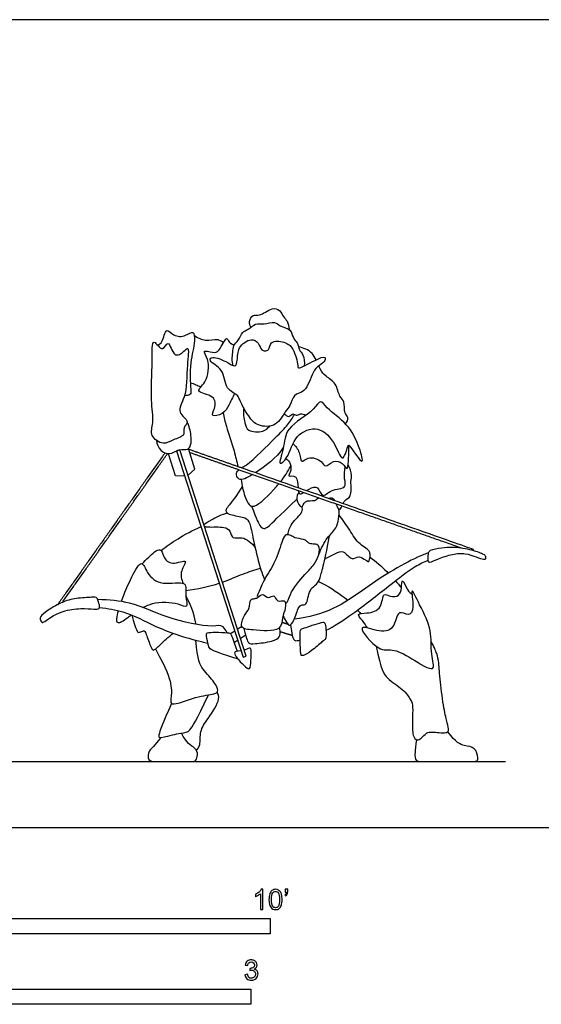
# Model space of a CAD drawing. Units: metres. Extents: x 0 to 7.61, y -0.66 to 2.03.
# Drawn here: x 2.42 to 3.73, y -0.44 to 2.03 of the extents above; entities that cross this region are included whole.
import ezdxf

# ---------------------------------------------------------------- set-up
doc = ezdxf.new("R2010")
doc.units = ezdxf.units.M
for name, color, linetype, true_color in [('2D$AG-DIAGRAM', 7, 'Continuous', 0xfecc66), ('2D$AG-POP-CULTURE', 7, 'Continuous', 0x66ccff), ('2D$N-SYMB', 7, 'Continuous', 0x800040), ('2D$X-VPRT', 6, 'Continuous', 0xff00ff)]:
    doc.layers.add(name, color=color, linetype=linetype, true_color=true_color)

msp = doc.modelspace()

# ---------------------------------------------------------------- linework, layer by layer
at = {"layer": '2D$AG-DIAGRAM'}
msp.add_lwpolyline([(0.1658, 0.1658), (3.639, 0.1658)], dxfattribs=at)
at = {"layer": '2D$AG-POP-CULTURE'}
msp.add_lwpolyline([(2.8135, 0.945), (2.9802, 0.4272), (2.9883, 0.4298), (2.8217, 0.9476)], close=True, dxfattribs=at)
for points in [[(2.8421, 0.8842), (2.8593, 0.8992), (2.8434, 0.9512)], [(2.8341, 0.8812), (2.8107, 0.8827), (2.7934, 0.938)]]:
    msp.add_lwpolyline(points, dxfattribs=at)
for points, knots in [([(2.9997, 1.2553), (2.9974, 1.2597), (2.994, 1.2696), (3.0046, 1.2887), (3.0225, 1.2821), (3.0516, 1.3053), (3.0736, 1.3001), (3.0807, 1.281), (3.0926, 1.2713), (3.0957, 1.2569), (3.0958, 1.25)], [0, 0, 0, 0, 0.217024, 0.449726, 0.672319, 1.003788, 1.247733, 1.488999, 1.706702, 1.962003, 1.962003, 1.962003, 1.962003]), ([(2.9558, 1.1588), (2.9541, 1.1643), (2.9518, 1.1759), (2.9551, 1.1915), (2.9548, 1.2105), (2.9696, 1.2218), (2.9774, 1.2443), (2.9941, 1.2492), (3.0113, 1.2666), (3.0324, 1.2609), (3.0607, 1.2717), (3.0718, 1.2561), (3.1024, 1.2526), (3.1041, 1.2277), (3.1177, 1.2173), (3.1203, 1.1975), (3.1326, 1.1867), (3.135, 1.1674), (3.134, 1.1583)], [0, 0, 0, 0, 0.232241, 0.457424, 0.691608, 0.92775, 1.190487, 1.419083, 1.6817, 1.938461, 2.227983, 2.456333, 2.745823, 3.001367, 3.227703, 3.46612, 3.688645, 3.982567, 3.982567, 3.982567, 3.982567]), ([(2.7657, 1.2103), (2.7698, 1.2129), (2.7793, 1.2157), (2.7862, 1.2585), (2.8064, 1.2308), (2.8354, 1.2315), (2.857, 1.2491), (2.8605, 1.216), (2.8457, 1.1678), (2.8481, 1.1026), (2.851, 1.0848), (2.8387, 1.0839), (2.8331, 1.0832)], [0, 0, 0, 0, 0.212908, 0.519382, 0.773542, 1.076491, 1.322624, 1.580751, 2.000824, 2.455573, 2.664187, 2.837418, 2.837418, 2.837418, 2.837418]), ([(2.84, 1.0182), (2.8391, 1.025), (2.8105, 1.0419), (2.8399, 1.0823), (2.8383, 1.1535), (2.8461, 1.2106), (2.8317, 1.1936), (2.8049, 1.1751), (2.7937, 1.2303), (2.7787, 1.1881), (2.75, 1.2373), (2.7538, 1.1596), (2.747, 1.0759), (2.7578, 1.0178), (2.744, 0.9825), (2.7807, 0.9575), (2.8034, 0.974), (2.8369, 0.9817), (2.8275, 1.0039), (2.8407, 1.013), (2.84, 1.0182)], [0, 0, 0, 0, 0.304716, 0.659259, 1.161092, 1.523526, 1.719172, 1.993126, 2.309248, 2.55241, 2.838096, 3.224325, 3.777357, 4.202035, 4.520438, 4.844326, 5.138236, 5.435953, 5.669157, 5.902087, 5.902087, 5.902087, 5.902087]), ([(2.8578, 1.2347), (2.8664, 1.2291), (2.8856, 1.2188), (2.9135, 1.2277), (2.9271, 1.2205), (2.9316, 1.2171)], [0, 0, 0, 0, 0.3105365, 0.6194803, 0.8001011, 0.8001011, 0.8001011, 0.8001011]), ([(2.9581, 1.0891), (2.9546, 1.0789), (2.9438, 1.0598), (2.9332, 1.0374), (2.896, 1.0282), (2.9118, 1.0527), (2.9112, 1.0857), (2.8549, 1.091), (2.8922, 1.118), (2.8975, 1.1721), (2.8752, 1.2007), (2.9054, 1.1901), (2.9217, 1.1937), (2.9391, 1.2363), (2.944, 1.2174), (2.953, 1.212), (2.9577, 1.2101)], [0, 0, 0, 0, 0.319508, 0.605856, 0.884252, 1.124602, 1.424273, 1.763185, 2.057751, 2.479501, 2.741261, 2.991772, 3.230629, 3.556997, 3.740677, 3.918575, 3.918575, 3.918575, 3.918575]), ([(2.9711, 1.0744), (2.9749, 1.065), (2.9942, 1.03), (3.0152, 1.0063), (3.0661, 1.0037), (3.0847, 1.0447), (3.0997, 1.0565), (3.1057, 1.089), (3.1389, 1.0898), (3.1533, 1.1434), (3.17, 1.1592), (3.1876, 1.1701), (3.1865, 1.1839), (3.1606, 1.1732), (3.116, 1.1474), (3.1191, 1.1615), (3.1074, 1.204), (3.086, 1.2194), (3.0472, 1.2229), (3.0471, 1.1973), (3.035, 1.1956), (3.0256, 1.1973), (3.02, 1.2169), (2.9998, 1.2296), (2.9652, 1.2053), (2.9676, 1.174), (2.9607, 1.1525), (2.9379, 1.171), (2.9001, 1.184), (2.8948, 1.1675), (2.9352, 1.1505), (2.9328, 1.1002), (2.9685, 1.0849), (2.9693, 1.0788), (2.9711, 1.0744)], [0, 0, 0, 0, 0.387732, 0.710599, 1.075154, 1.429985, 1.677767, 1.970994, 2.259649, 2.657165, 2.934759, 3.178046, 3.329402, 3.611389, 3.991262, 4.135825, 4.502051, 4.798132, 5.110082, 5.351691, 5.525423, 5.686218, 5.927568, 6.177896, 6.511299, 6.82594, 7.042248, 7.320694, 7.662822, 7.81981, 8.157976, 8.538454, 8.853617, 9.035217, 9.035217, 9.035217, 9.035217]), ([(3.1636, 1.1736), (3.1607, 1.1794), (3.1501, 1.1974), (3.1317, 1.2034), (3.1194, 1.206)], [2.0840835, 2.0840835, 2.0840835, 2.0840835, 2.2413153, 2.5856709, 2.5856709, 2.5856709, 2.5856709]), ([(3.2377, 1.0125), (3.241, 1.017), (3.2469, 1.0296), (3.2321, 1.0411), (3.2371, 1.0696), (3.2202, 1.0804), (3.2159, 1.1156), (3.1871, 1.1317), (3.1767, 1.144), (3.1715, 1.1558), (3.1703, 1.1585)], [0, 0, 0, 0, 0.229765, 0.452261, 0.733771, 0.96918, 1.288404, 1.598831, 1.86975, 1.948639, 1.948639, 1.948639, 1.948639]), ([(2.848, 1.116), (2.8528, 1.1146), (2.8599, 1.1123), (2.87, 1.1076), (2.8742, 1.1054)], [0, 0, 0, 0, 0.217122, 0.3718155, 0.3718155, 0.3718155, 0.3718155]), ([(3.1171, 0.9811), (3.1038, 0.9662), (3.0967, 0.9308), (3.0655, 0.9028), (3.085, 0.9552), (3.0844, 1.0052), (3.1586, 1.0423), (3.1734, 1.0771), (3.1923, 1.0478), (3.2453, 1.0132), (3.2703, 0.961), (3.288, 0.8991), (3.2504, 0.9536), (3.2432, 0.9644), (3.2318, 0.9066), (3.2117, 0.9661), (3.1719, 1.011), (3.1297, 0.9952), (3.1171, 0.9811)], [0, 0, 0, 0, 0.431618, 0.693155, 1.033327, 1.438047, 1.93402, 2.220888, 2.491207, 2.939175, 3.396453, 3.720845, 4.096847, 4.241167, 4.565308, 4.906719, 5.339351, 5.749892, 5.749892, 5.749892, 5.749892]), ([(2.93, 1.0405), (2.9326, 1.029), (2.9375, 1.0062), (2.9577, 0.9479), (2.9645, 0.9184), (2.9672, 0.9055)], [0, 0, 0, 0, 0.333142, 0.78198, 1.10511, 1.10511, 1.10511, 1.10511]), ([(2.9819, 1.053), (2.9799, 1.0408), (2.9842, 1.0162), (2.9902, 0.9929), (3.0321, 0.991), (3.0424, 1.0018), (3.0471, 1.0072)], [0, 0, 0, 0, 0.342411, 0.599092, 0.932278, 1.191714, 1.191714, 1.191714, 1.191714]), ([(3.0834, 1.0389), (3.0861, 1.0352), (3.0952, 1.0265), (3.1045, 1.0418), (3.1141, 1.0312), (3.1239, 1.0402), (3.1339, 1.0366), (3.1381, 1.0344)], [0, 0, 0, 0, 0.2071377, 0.400754, 0.573884, 0.7569735, 0.9700722, 0.9700722, 0.9700722, 0.9700722]), ([(2.7626, 0.9715), (2.7638, 0.9625), (2.7719, 0.9452), (2.7954, 0.9331), (2.8197, 0.9511), (2.8414, 0.9463), (2.8508, 0.9603), (2.8506, 0.9853), (2.845, 1.0076), (2.84, 1.0182)], [0, 0, 0, 0, 0.29245, 0.557607, 0.852606, 1.101309, 1.305318, 1.582757, 1.915417, 1.915417, 1.915417, 1.915417]), ([(2.9766, 0.9022), (2.9799, 0.9043), (3.0039, 0.9192), (3.0608, 0.9781), (3.092, 1.0083), (3.1041, 1.0275), (3.1091, 1.0364)], [1.344906, 1.344906, 1.344906, 1.344906, 1.448572, 2.008883, 2.387472, 2.698883, 2.698883, 2.698883, 2.698883]), ([(3.1057, 0.9631), (3.1119, 0.9567), (3.1235, 0.945), (3.1243, 0.9099), (3.1438, 0.9343), (3.1788, 0.921), (3.1858, 0.9008), (3.207, 0.9232), (3.2297, 0.9167), (3.2428, 0.8926), (3.2446, 0.9192), (3.2461, 0.9449), (3.2451, 0.959)], [0, 0, 0, 0, 0.290318, 0.559427, 0.799166, 1.126984, 1.34093, 1.608041, 1.873203, 2.106458, 2.34411, 2.652881, 2.652881, 2.652881, 2.652881]), ([(3.088, 0.926), (3.0925, 0.9225), (3.1008, 0.9136), (3.1014, 0.8925), (3.0896, 0.8784), (3.1172, 0.8873), (3.1176, 0.8624), (3.1182, 0.8525)], [0, 0, 0, 0, 0.232536, 0.489645, 0.665061, 0.900842, 1.122246, 1.122246, 1.122246, 1.122246]), ([(3.0043, 0.8857), (2.9899, 0.8767), (2.9691, 0.8662), (2.9612, 0.8886), (2.967, 0.8953), (2.9701, 0.8977)], [0.5794148, 0.5794148, 0.5794148, 0.5794148, 0.9084597, 1.1378215, 1.2665697, 1.2665697, 1.2665697, 1.2665697]), ([(3.1395, 0.845), (3.1417, 0.8464), (3.1526, 0.8538), (3.1695, 0.859), (3.1783, 0.8231), (3.2003, 0.8503), (3.2425, 0.8495), (3.2327, 0.876), (3.2357, 0.8947), (3.2362, 0.9047)], [1.487767, 1.487767, 1.487767, 1.487767, 1.552685, 1.811009, 2.07833, 2.356676, 2.687332, 2.933882, 3.241824, 3.241824, 3.241824, 3.241824]), ([(3.2312, 0.8128), (3.2324, 0.8151), (3.238, 0.8248), (3.2546, 0.8275), (3.2493, 0.8695), (3.2545, 0.8833), (3.2485, 0.9019), (3.2438, 0.9094)], [2.317208, 2.317208, 2.317208, 2.317208, 2.391693, 2.63488, 2.97166, 3.197603, 3.486366, 3.486366, 3.486366, 3.486366]), ([(2.9756, 0.8732), (2.9766, 0.859), (2.9838, 0.8323), (2.9935, 0.8099), (3.0113, 0.7998), (3.0493, 0.838), (3.068, 0.86), (3.0701, 0.8626)], [0, 0, 0, 0, 0.366084, 0.637036, 0.842999, 1.322978, 1.387694, 1.387694, 1.387694, 1.387694]), ([(2.9781, 0.8559), (2.9529, 0.8153), (2.933, 0.798), (2.9393, 0.7855), (2.9835, 0.7792), (2.9957, 0.7707), (3.0023, 0.7424), (3.0159, 0.6744), (3.0273, 0.6391), (3.0341, 0.6226)], [0, 0, 0, 0, 0.116251, 0.232502, 0.3487531, 0.4650041, 0.5812551, 0.6975061, 0.7801085, 0.7801085, 0.7801085, 0.7801085]), ([(3.12, 0.8408), (3.1169, 0.8356), (3.1108, 0.8252), (3.1287, 0.795), (3.1337, 0.8241), (3.1612, 0.817), (3.1667, 0.8265), (3.1708, 0.8269), (3.1715, 0.8269)], [0, 0, 0, 0, 0.238322, 0.501664, 0.724932, 0.996646, 1.1811, 1.212744, 1.212744, 1.212744, 1.212744]), ([(3.1189, 0.8454), (3.1194, 0.8423), (3.1214, 0.8353), (3.1279, 0.8377), (3.1327, 0.8406)], [1.1788125, 1.1788125, 1.1788125, 1.1788125, 1.262158, 1.4179072, 1.4179072, 1.4179072, 1.4179072]), ([(3.1947, 0.8256), (3.1978, 0.8268), (3.2041, 0.8289), (3.208, 0.8239), (3.2099, 0.8203)], [1.530115, 1.530115, 1.530115, 1.530115, 1.646554, 1.7852662, 1.7852662, 1.7852662, 1.7852662]), ([(3.0921, 0.7347), (3.0946, 0.7444), (3.099, 0.7632), (3.1316, 0.7903), (3.1288, 0.801), (3.1285, 0.8053)], [0, 0, 0, 0, 0.3061856, 0.6539356, 0.857802, 0.857802, 0.857802, 0.857802]), ([(3.1704, 0.6851), (3.176, 0.6997), (3.1898, 0.7288), (3.2171, 0.7491), (3.2223, 0.783), (3.2208, 0.7986)], [0, 0, 0, 0, 0.384059, 0.706109, 1.09029, 1.09029, 1.09029, 1.09029]), ([(3.2134, 0.8122), (3.2136, 0.8116), (3.2166, 0.8043), (3.2217, 0.7931), (3.2263, 0.8025), (3.2284, 0.8069)], [1.8776595, 1.8776595, 1.8776595, 1.8776595, 1.8988328, 2.1141803, 2.2566285, 2.2566285, 2.2566285, 2.2566285]), ([(2.9404, 0.7891), (2.9263, 0.7848), (2.9051, 0.7739), (2.8846, 0.7626), (2.8822, 0.7596)], [0, 0, 0, 0, 0.3733831, 0.594444, 0.594444, 0.594444, 0.594444]), ([(3.1856, 0.6738), (3.1938, 0.6795), (3.212, 0.686), (3.2324, 0.6986), (3.2534, 0.6666), (3.2705, 0.6864), (3.294, 0.6655), (3.2972, 0.6695), (3.3048, 0.6953), (3.2693, 0.709), (3.2487, 0.7471), (3.2298, 0.7717), (3.221, 0.7849)], [0, 0, 0, 0, 0.307155, 0.555278, 0.851909, 1.088999, 1.371585, 1.467891, 1.72407, 2.044008, 2.41239, 2.798173, 2.798173, 2.798173, 2.798173]), ([(2.7747, 0.695), (2.7882, 0.7057), (2.8147, 0.7248), (2.8545, 0.7461), (2.8747, 0.7549)], [0, 0, 0, 0, 0.4030595, 0.8325014, 0.8325014, 0.8325014, 0.8325014]), ([(2.8834, 0.7557), (2.8853, 0.755), (2.898, 0.753), (2.9324, 0.7561), (2.9484, 0.7459), (2.9526, 0.7216), (2.9801, 0.733), (3.0026, 0.7136), (3.0105, 0.7024)], [0.716616, 0.716616, 0.716616, 0.716616, 0.826738, 1.181359, 1.417339, 1.6554, 1.918979, 2.278031, 2.278031, 2.278031, 2.278031]), ([(3.0867, 0.5612), (3.0934, 0.5652), (3.0965, 0.5895), (3.1346, 0.6352), (3.1588, 0.6589), (3.1681, 0.6759), (3.1704, 0.6851), (3.1724, 0.6932), (3.1731, 0.7089), (3.1592, 0.7117), (3.1471, 0.7112), (3.1401, 0.7184), (3.1323, 0.7242), (3.1091, 0.7254), (3.1015, 0.7334), (3.0863, 0.7367), (3.0777, 0.7187), (3.0623, 0.6649), (3.0338, 0.6265), (3.0201, 0.5904), (3.0151, 0.5802), (3.0165, 0.5775), (3.0167, 0.5771)], [3.878236, 3.878236, 3.878236, 3.878236, 4.149113, 4.588633, 4.919986, 5.212616, 5.212616, 5.212616, 5.474193, 5.662395, 5.856069, 6.024198, 6.199211, 6.461879, 6.650876, 6.844551, 7.072701, 7.491904, 7.893116, 8.23814, 8.424294, 8.453182, 8.453182, 8.453182, 8.453182]), ([(3.0806, 0.5307), (3.0818, 0.5287), (3.0933, 0.5082), (3.0959, 0.5051), (3.1077, 0.5154), (3.1206, 0.56), (3.132, 0.5574), (3.1405, 0.5615), (3.1438, 0.5806), (3.15, 0.6001), (3.1655, 0.6105), (3.1729, 0.6222), (3.1799, 0.651), (3.1906, 0.6926), (3.1969, 0.7323)], [0.918351, 0.918351, 0.918351, 0.918351, 0.930008, 1.046259, 1.16251, 1.278761, 1.395012, 1.511263, 1.627514, 1.743765, 1.860016, 1.976267, 2.092518, 2.208769, 2.208769, 2.208769, 2.208769]), ([(2.7274, 0.6615), (2.7322, 0.6677), (2.7413, 0.6771), (2.7749, 0.707), (2.7793, 0.6775), (2.8002, 0.656), (2.8472, 0.6774), (2.8199, 0.6417), (2.8261, 0.6225), (2.8296, 0.6126)], [0, 0, 0, 0, 0.272427, 0.596645, 0.842619, 1.140203, 1.45543, 1.738535, 2.052884, 2.052884, 2.052884, 2.052884]), ([(3.4459, 0.6892), (3.439, 0.687), (3.4157, 0.6782), (3.3459, 0.6411), (3.2807, 0.5956), (3.2108, 0.5456), (3.1446, 0.5275), (3.1085, 0.5225)], [1.9940769, 1.9940769, 1.9940769, 1.9940769, 2.1048035, 2.2802038, 2.4556041, 2.6310044, 2.8064047, 2.8064047, 2.8064047, 2.8064047]), ([(3.1885, 0.4951), (3.2082, 0.5048), (3.2509, 0.5315), (3.353, 0.6114), (3.4044, 0.6525), (3.4353, 0.6669), (3.445, 0.6711)], [0.5368155, 0.5368155, 0.5368155, 0.5368155, 0.7016012, 0.8770015, 1.0524018, 1.1582993, 1.1582993, 1.1582993, 1.1582993]), ([(3.2992, 0.6786), (3.3138, 0.6673), (3.3291, 0.6539), (3.3434, 0.6396), (3.3447, 0.6383)], [0, 0, 0, 0, 0.4176723, 0.4574988, 0.4574988, 0.4574988, 0.4574988]), ([(2.6749, 0.5671), (2.6822, 0.5877), (2.6999, 0.6285), (2.7262, 0.6764), (2.7391, 0.6343), (2.7752, 0.6045), (2.8429, 0.6229), (2.8337, 0.5813), (2.8442, 0.5488), (2.8274, 0.557), (2.817, 0.56), (2.799, 0.5651), (2.7657, 0.5678), (2.7369, 0.5556), (2.7299, 0.5519)], [1.670482, 1.670482, 1.670482, 1.670482, 2.070473, 2.430556, 2.72357, 3.108327, 3.516012, 3.826996, 4.106191, 4.366738, 4.366738, 4.366738, 4.818973, 4.974335, 4.974335, 4.974335, 4.974335]), ([(2.9285, 0.6156), (2.9477, 0.6224), (2.9799, 0.6374), (3.0091, 0.646), (3.0239, 0.6504)], [0.564498, 0.564498, 0.564498, 0.564498, 0.9647014, 1.3461616, 1.3461616, 1.3461616, 1.3461616]), ([(3.2923, 0.5007), (3.288, 0.5069), (3.2821, 0.5182), (3.2622, 0.5387), (3.2941, 0.5364), (3.3301, 0.5473), (3.3298, 0.5918), (3.3499, 0.5778), (3.3731, 0.5803), (3.3784, 0.599), (3.3782, 0.6301), (3.3927, 0.5932), (3.4002, 0.5888), (3.4043, 0.5853)], [0, 0, 0, 0, 0.265941, 0.504961, 0.764551, 1.104151, 1.417061, 1.638721, 1.892702, 2.141361, 2.375545, 2.656912, 2.882131, 2.882131, 2.882131, 2.882131]), ([(3.1693, 0.6172), (3.1925, 0.6066), (3.2197, 0.5894), (3.2404, 0.5722), (3.2432, 0.5698)], [0, 0, 0, 0, 0.4904068, 0.5706531, 0.5706531, 0.5706531, 0.5706531]), ([(3.4555, 0.3993), (3.4485, 0.3949), (3.4006, 0.4272), (3.3551, 0.4505), (3.3212, 0.4389), (3.2569, 0.5156), (3.3186, 0.4902), (3.3621, 0.4929), (3.3663, 0.5506), (3.3978, 0.5273), (3.4112, 0.5521), (3.3974, 0.6136), (3.4266, 0.5512), (3.4563, 0.4951), (3.449, 0.4399), (3.461, 0.4027), (3.4555, 0.3993)], [0, 0, 0, 0, 0.423377, 0.836441, 1.163258, 1.61283, 1.953113, 2.312296, 2.66413, 2.92992, 3.194704, 3.546998, 3.898276, 4.369835, 4.799372, 5.133031, 5.133031, 5.133031, 5.133031]), ([(2.9404, 0.4886), (2.9372, 0.4948), (2.9271, 0.5104), (2.9005, 0.4997), (2.7818, 0.5252), (2.7117, 0.5645), (2.6437, 0.5716), (2.6156, 0.5718)], [3.153501, 3.153501, 3.153501, 3.153501, 3.312176, 3.603426, 4.205684, 4.768637, 5.159591, 5.159591, 5.159591, 5.159591]), ([(3.0167, 0.5771), (3.0139, 0.5751), (3.0091, 0.5741), (2.9966, 0.574), (2.9973, 0.5467), (2.9827, 0.5347), (2.9698, 0.4979), (3.007, 0.496), (3.0771, 0.4886), (3.0778, 0.5273), (3.0875, 0.5483), (3.0872, 0.5745), (3.0649, 0.563), (3.0591, 0.5877), (3.0433, 0.5712), (3.0299, 0.5901), (3.0205, 0.5797), (3.0167, 0.5771)], [0, 0, 0, 0, 0.163987, 0.333134, 0.598292, 0.853711, 1.153252, 1.4596, 1.906578, 2.204971, 2.490472, 2.727444, 2.949373, 3.172385, 3.379832, 3.605486, 3.820728, 3.820728, 3.820728, 3.820728]), ([(2.6201, 0.5523), (2.6407, 0.5499), (2.6996, 0.5383), (2.7574, 0.5025), (2.8375, 0.4752), (2.8868, 0.4639), (2.892, 0.4628)], [0.84978, 0.84978, 0.84978, 0.84978, 1.128613, 1.65686, 2.27815, 2.353621, 2.353621, 2.353621, 2.353621]), ([(2.7004, 0.5333), (2.6971, 0.5309), (2.6825, 0.5202), (2.6597, 0.5043), (2.6637, 0.5294), (2.6676, 0.5438)], [0.8384379, 0.8384379, 0.8384379, 0.8384379, 0.9222939, 1.2184061, 1.5159277, 1.5159277, 1.5159277, 1.5159277]), ([(2.7008, 0.5335), (2.7128, 0.4931), (2.7167, 0.4869), (2.7304, 0.494), (2.734, 0.4946), (2.7486, 0.4522), (2.7537, 0.4427), (2.7621, 0.449), (2.7838, 0.4699), (2.7996, 0.4832), (2.8051, 0.4873)], [0, 0, 0, 0, 0.094632, 0.189264, 0.2838961, 0.3785281, 0.4731601, 0.5677921, 0.6624242, 0.7251367, 0.7251367, 0.7251367, 0.7251367]), ([(3.0991, 0.5086), (3.1037, 0.4753), (3.1095, 0.4674), (3.1168, 0.4687), (3.1236, 0.4708)], [0, 0, 0, 0, 0.1754003, 0.3093288, 0.3093288, 0.3093288, 0.3093288]), ([(2.7606, 0.4482), (2.7883, 0.3967), (2.8024, 0.357), (2.7994, 0.3221), (2.7958, 0.3021), (2.8635, 0.3293), (2.9149, 0.3356), (2.9181, 0.3418), (2.9119, 0.3627), (2.878, 0.396), (2.8664, 0.4193), (2.8616, 0.4701)], [0, 0, 0, 0, 0.15731, 0.31462, 0.471931, 0.629241, 0.786551, 0.943861, 1.101172, 1.258482, 1.401784, 1.401784, 1.401784, 1.401784]), ([(2.8634, 0.1936), (2.8667, 0.198), (2.8746, 0.2075), (2.8705, 0.2437), (2.8925, 0.2719), (2.9245, 0.3215), (2.9174, 0.3338), (2.9155, 0.3392)], [0, 0, 0, 0, 0.229081, 0.548055, 0.89459, 1.310908, 1.542573, 1.542573, 1.542573, 1.542573]), ([(2.7727, 0.2253), (2.7588, 0.2046), (2.7408, 0.1941), (2.7408, 0.1658), (2.7594, 0.1658), (2.7722, 0.1658), (2.8101, 0.1658), (2.8397, 0.1658), (2.8537, 0.1658), (2.8623, 0.1658), (2.8671, 0.1828), (2.8642, 0.1989), (2.838, 0.2118), (2.8256, 0.2368)], [0, 0, 0, 0, 0.0788066, 0.1576132, 0.2364198, 0.3152264, 0.394033, 0.4728396, 0.5516462, 0.6304528, 0.7092594, 0.788066, 0.86207, 0.86207, 0.86207, 0.86207])]:
    msp.add_open_spline(points, degree=3, knots=knots, dxfattribs=at)
for points, degree in [([(2.7841, 0.9399), (2.6494, 0.7495), (2.5148, 0.5591)], 2), ([(2.9766, 0.9022), (2.9104, 0.9255), (2.8441, 0.9487)], 2), ([(2.8465, 0.9411), (2.9083, 0.9194), (2.9701, 0.8977)], 2), ([(3.0813, 0.9532), (3.0638, 0.9274), (3.0353, 0.9057), (3.0112, 0.8901)], 3), ([(2.5267, 0.5648), (2.6587, 0.7514), (2.7907, 0.9381)], 2), ([(2.9701, 0.8977), (3.2644, 0.7943), (3.5275, 0.7019)], 2), ([(3.0743, 0.8679), (3.0846, 0.8809), (3.0923, 0.8928), (3.1001, 0.9068)], 3), ([(3.0018, 0.8063), (3.0147, 0.7708), (3.0237, 0.7547), (3.0315, 0.7491), (3.0425, 0.7523), (3.0661, 0.7777), (3.1153, 0.8235)], 3), ([(3.445, 0.6716), (3.445, 0.669), (3.4455, 0.6651), (3.4512, 0.6648), (3.4657, 0.6727), (3.5072, 0.6864), (3.5381, 0.6883), (3.5686, 0.6773), (3.586, 0.6713), (3.5892, 0.6737), (3.5887, 0.6813), (3.5872, 0.6854), (3.5499, 0.6992), (3.5029, 0.7056), (3.4798, 0.7014), (3.4452, 0.6979), (3.4452, 0.6808), (3.4449, 0.6743), (3.445, 0.6716)], 3), ([(3.3626, 0.6192), (3.3677, 0.6133), (3.3727, 0.6074), (3.3775, 0.6013)], 3), ([(2.837, 0.5946), (2.8652, 0.5982), (2.895, 0.6046), (2.9204, 0.6129)], 3), ([(2.4829, 0.5172), (2.4795, 0.5148), (2.4758, 0.514), (2.4727, 0.5168), (2.4688, 0.5286), (2.4875, 0.5438), (2.5302, 0.5686), (2.5651, 0.576), (2.6104, 0.5784), (2.6144, 0.5768), (2.6207, 0.5565), (2.6202, 0.5496), (2.6149, 0.547), (2.5856, 0.5502), (2.5391, 0.5482), (2.4962, 0.5285), (2.4863, 0.5196), (2.4829, 0.5172)], 3), ([(2.8622, 0.5096), (2.8597, 0.5256), (2.854, 0.5507), (2.8369, 0.5823)], 3), ([(3.2676, 0.5457), (3.2701, 0.5429), (3.2725, 0.5401), (3.275, 0.5371)], 3), ([(2.9772, 0.5044), (2.9719, 0.501), (2.9665, 0.4975)], 2), ([(2.9825, 0.4993), (2.9897, 0.4694), (2.9949, 0.4615), (3.0041, 0.46), (3.0586, 0.467), (3.0721, 0.477), (3.0746, 0.489), (3.0721, 0.5021)], 3), ([(3.0931, 0.5096), (3.0853, 0.512), (3.0775, 0.5144)], 2), ([(3.0992, 0.5078), (3.0988, 0.5079), (3.0983, 0.508)], 2), ([(3.1346, 0.5007), (3.13, 0.4992), (3.1252, 0.4987), (3.1231, 0.4922), (3.1241, 0.4412), (3.1255, 0.4318), (3.1284, 0.4299), (3.1505, 0.4407), (3.1831, 0.4699), (3.1872, 0.4729), (3.189, 0.477), (3.1884, 0.5062), (3.185, 0.5153), (3.1809, 0.5156), (3.1524, 0.5076), (3.1391, 0.5022), (3.1346, 0.5007)], 3), ([(2.9676, 0.4225), (2.9221, 0.4365), (2.8957, 0.4481), (2.8942, 0.4522), (2.8875, 0.4847), (2.8878, 0.4887), (2.9086, 0.4906), (2.9459, 0.4887), (2.9492, 0.4866), (2.9532, 0.4779), (2.9658, 0.4424)], 3), ([(2.9591, 0.4927), (2.954, 0.4893), (2.9488, 0.486)], 2), ([(2.9579, 0.4643), (2.9622, 0.4671), (2.9664, 0.4699)], 2), ([(2.9739, 0.4747), (2.9803, 0.4789), (2.9866, 0.483)], 2), ([(3.0734, 0.4915), (3.0886, 0.4869), (3.1038, 0.4822)], 2), ([(2.9751, 0.443), (2.9632, 0.4427), (2.957, 0.441), (2.9614, 0.4289), (2.9769, 0.4122), (2.9969, 0.3919), (2.9998, 0.4094), (3.0011, 0.4433), (2.9999, 0.4495), (2.9962, 0.4521), (2.9836, 0.4446)], 3), ([(3.3141, 0.4552), (3.3273, 0.3952), (3.3384, 0.3743), (3.384, 0.3465), (3.4034, 0.3176), (3.4067, 0.3063), (3.4049, 0.2675), (3.4055, 0.2269), (3.4174, 0.2176), (3.4264, 0.2227), (3.4416, 0.2388), (3.4524, 0.2403), (3.4732, 0.2376), (3.4905, 0.2376), (3.4974, 0.2412), (3.4932, 0.2606), (3.4846, 0.2934), (3.4744, 0.3698), (3.4715, 0.417), (3.4673, 0.4343), (3.4601, 0.4537), (3.4521, 0.4663)], 3), ([(2.8009, 0.3109), (2.7782, 0.2618), (2.7639, 0.2225), (2.774, 0.2254), (2.8316, 0.2392), (2.845, 0.2374), (2.862, 0.2669), (2.8936, 0.333)], 3), ([(3.4154, 0.2205), (3.4111, 0.19), (3.4111, 0.1718), (3.4174, 0.1658), (3.4283, 0.1658), (3.4643, 0.1658), (3.5184, 0.1658), (3.5433, 0.1658), (3.5559, 0.1658), (3.5663, 0.1658), (3.5716, 0.1709), (3.5641, 0.203), (3.5358, 0.2035), (3.5148, 0.2129), (3.4941, 0.2403)], 3)]:
    msp.add_open_spline(points, degree=degree, dxfattribs=at)
msp.add_rational_spline([(3.5558, 0.696), (3.5562, 0.6986), (3.5537, 0.6995), (3.2824, 0.7948), (2.9766, 0.9022)], [0.931264960253, 0.746873514851, 1, 1, 1], degree=2, knots=[4.06268932, 4.06268932, 4.06268932, 4.07637893, 4.07637893, 4.087353, 4.087353, 4.087353], dxfattribs=at)
at = {"layer": '2D$N-SYMB'}
for points in [[(1.524, -0.2667), (1.524, -0.2286), (3.048, -0.2286), (3.048, -0.2667)], [(2, -0.4436), (2, -0.4055), (3, -0.4055), (3, -0.4436)]]:
    msp.add_lwpolyline(points, close=True, dxfattribs=at)
for points, knots in [([(3.0296, -0.2054), (3.0276, -0.2054), (3.0256, -0.2054), (3.0236, -0.2054), (3.0236, -0.1923), (3.0236, -0.1793), (3.0236, -0.1662), (3.0221, -0.1677), (3.02, -0.1692), (3.0176, -0.1704), (3.0152, -0.1719), (3.0131, -0.1731), (3.0113, -0.1737), (3.0113, -0.1717), (3.0113, -0.1697), (3.0113, -0.1677), (3.0146, -0.1662), (3.0176, -0.1641), (3.0203, -0.162), (3.0227, -0.1596), (3.0245, -0.1575), (3.0257, -0.1551), (3.027, -0.1551), (3.0283, -0.1551), (3.0296, -0.1551), (3.0296, -0.1718), (3.0296, -0.1886), (3.0296, -0.2054)], [0, 0, 0, 0, 1, 1, 1, 2, 2, 2, 3, 3, 3, 4, 4, 4, 5, 5, 5, 6, 6, 6, 7, 7, 7, 8, 8, 8, 9, 9, 9, 9]), ([(3.0453, -0.1807), (3.0453, -0.1749), (3.0459, -0.1701), (3.0471, -0.1665), (3.0486, -0.1629), (3.0504, -0.1602), (3.0528, -0.1581), (3.0549, -0.1563), (3.0582, -0.1551), (3.0619, -0.1551), (3.0646, -0.1551), (3.0667, -0.1557), (3.0688, -0.1569), (3.0709, -0.1578), (3.0724, -0.1596), (3.0739, -0.1614), (3.0751, -0.1635), (3.0763, -0.1659), (3.0769, -0.1689), (3.0778, -0.1719), (3.0781, -0.1758), (3.0781, -0.1807), (3.0781, -0.1867), (3.0775, -0.1915), (3.0763, -0.1951), (3.0751, -0.1987), (3.0733, -0.2014), (3.0709, -0.2036), (3.0685, -0.2054), (3.0655, -0.206), (3.0619, -0.206), (3.057, -0.206), (3.0531, -0.2048), (3.0504, -0.2011), (3.0471, -0.1969), (3.0453, -0.1903), (3.0453, -0.1807)], [0, 0, 0, 0, 1, 1, 1, 2, 2, 2, 3, 3, 3, 4, 4, 4, 5, 5, 5, 6, 6, 6, 7, 7, 7, 8, 8, 8, 9, 9, 9, 10, 10, 10, 11, 11, 11, 12, 12, 12, 12]), ([(3.0516, -0.1807), (3.0516, -0.1891), (3.0528, -0.1945), (3.0546, -0.1972), (3.0564, -0.1999), (3.0588, -0.2014), (3.0619, -0.2014), (3.0646, -0.2014), (3.067, -0.1999), (3.0688, -0.1972), (3.0709, -0.1945), (3.0718, -0.1891), (3.0718, -0.1807), (3.0718, -0.1725), (3.0709, -0.1671), (3.0688, -0.1644), (3.067, -0.1617), (3.0646, -0.1602), (3.0616, -0.1602), (3.0588, -0.1602), (3.0567, -0.1614), (3.0549, -0.1638), (3.0528, -0.1668), (3.0516, -0.1725), (3.0516, -0.1807)], [0, 0, 0, 0, 1, 1, 1, 2, 2, 2, 3, 3, 3, 4, 4, 4, 5, 5, 5, 6, 6, 6, 7, 7, 7, 8, 8, 8, 8]), ([(3.0857, -0.162), (3.0857, -0.1596), (3.0857, -0.1572), (3.0857, -0.1548), (3.0879, -0.1548), (3.0901, -0.1548), (3.0923, -0.1548), (3.0923, -0.1567), (3.0923, -0.1586), (3.0923, -0.1605), (3.0923, -0.1635), (3.092, -0.1659), (3.0911, -0.1671), (3.0902, -0.1689), (3.0887, -0.1704), (3.0866, -0.1713), (3.0861, -0.1705), (3.0856, -0.1697), (3.085, -0.1689), (3.0863, -0.1683), (3.0872, -0.1677), (3.0878, -0.1665), (3.0884, -0.1653), (3.089, -0.1638), (3.089, -0.162), (3.0879, -0.162), (3.0868, -0.162), (3.0857, -0.162)], [0, 0, 0, 0, 1, 1, 1, 2, 2, 2, 3, 3, 3, 4, 4, 4, 5, 5, 5, 6, 6, 6, 7, 7, 7, 8, 8, 8, 9, 9, 9, 9]), ([(2.9849, -0.3693), (2.987, -0.369), (2.9892, -0.3687), (2.9913, -0.3684), (2.9919, -0.3717), (2.9931, -0.3745), (2.9949, -0.376), (2.9964, -0.3775), (2.9985, -0.3784), (3.0009, -0.3784), (3.0039, -0.3784), (3.0063, -0.3772), (3.0084, -0.3754), (3.0102, -0.3732), (3.0114, -0.3708), (3.0114, -0.3678), (3.0114, -0.3648), (3.0102, -0.3627), (3.0084, -0.3609), (3.0066, -0.3591), (3.0042, -0.3579), (3.0015, -0.3579), (3.0003, -0.3579), (2.9988, -0.3582), (2.9973, -0.3588), (2.9975, -0.357), (2.9977, -0.3552), (2.9979, -0.3534), (2.9982, -0.3534), (2.9985, -0.3534), (2.9988, -0.3534), (3.0015, -0.3534), (3.0039, -0.3528), (3.006, -0.3513), (3.0081, -0.3501), (3.009, -0.3479), (3.009, -0.3449), (3.009, -0.3428), (3.0081, -0.341), (3.0066, -0.3395), (3.0051, -0.338), (3.0033, -0.3371), (3.0009, -0.3371), (2.9985, -0.3371), (2.9964, -0.338), (2.9949, -0.3395), (2.9934, -0.341), (2.9922, -0.3431), (2.9919, -0.3461), (2.9898, -0.3458), (2.9877, -0.3455), (2.9855, -0.3452), (2.9864, -0.341), (2.988, -0.3377), (2.9907, -0.3356), (2.9934, -0.3332), (2.9967, -0.332), (3.0006, -0.332), (3.0033, -0.332), (3.006, -0.3326), (3.0081, -0.3338), (3.0105, -0.335), (3.0123, -0.3368), (3.0136, -0.3386), (3.0148, -0.3407), (3.0154, -0.3428), (3.0154, -0.3452), (3.0154, -0.3473), (3.0148, -0.3491), (3.0136, -0.351), (3.0123, -0.3528), (3.0108, -0.3543), (3.0084, -0.3552), (3.0114, -0.3561), (3.0139, -0.3573), (3.0154, -0.3597), (3.0169, -0.3618), (3.0178, -0.3645), (3.0178, -0.3675), (3.0178, -0.372), (3.0163, -0.3757), (3.013, -0.3787), (3.0099, -0.3817), (3.0057, -0.3829), (3.0009, -0.3829), (2.9967, -0.3829), (2.9928, -0.382), (2.9901, -0.3793), (2.987, -0.3769), (2.9855, -0.3732), (2.9849, -0.3693)], [0, 0, 0, 0, 1, 1, 1, 2, 2, 2, 3, 3, 3, 4, 4, 4, 5, 5, 5, 6, 6, 6, 7, 7, 7, 8, 8, 8, 9, 9, 9, 10, 10, 10, 11, 11, 11, 12, 12, 12, 13, 13, 13, 14, 14, 14, 15, 15, 15, 16, 16, 16, 17, 17, 17, 18, 18, 18, 19, 19, 19, 20, 20, 20, 21, 21, 21, 22, 22, 22, 23, 23, 23, 24, 24, 24, 25, 25, 25, 26, 26, 26, 27, 27, 27, 28, 28, 28, 29, 29, 29, 30, 30, 30, 30])]:
    msp.add_open_spline(points, degree=3, knots=knots, dxfattribs=at)
at = {"layer": '2D$X-VPRT'}
msp.add_lwpolyline([(0, 0), (3.8048, 0), (3.8048, 2.027), (0, 2.027)], close=True, dxfattribs=at)

doc.saveas('drawing.dxf')
